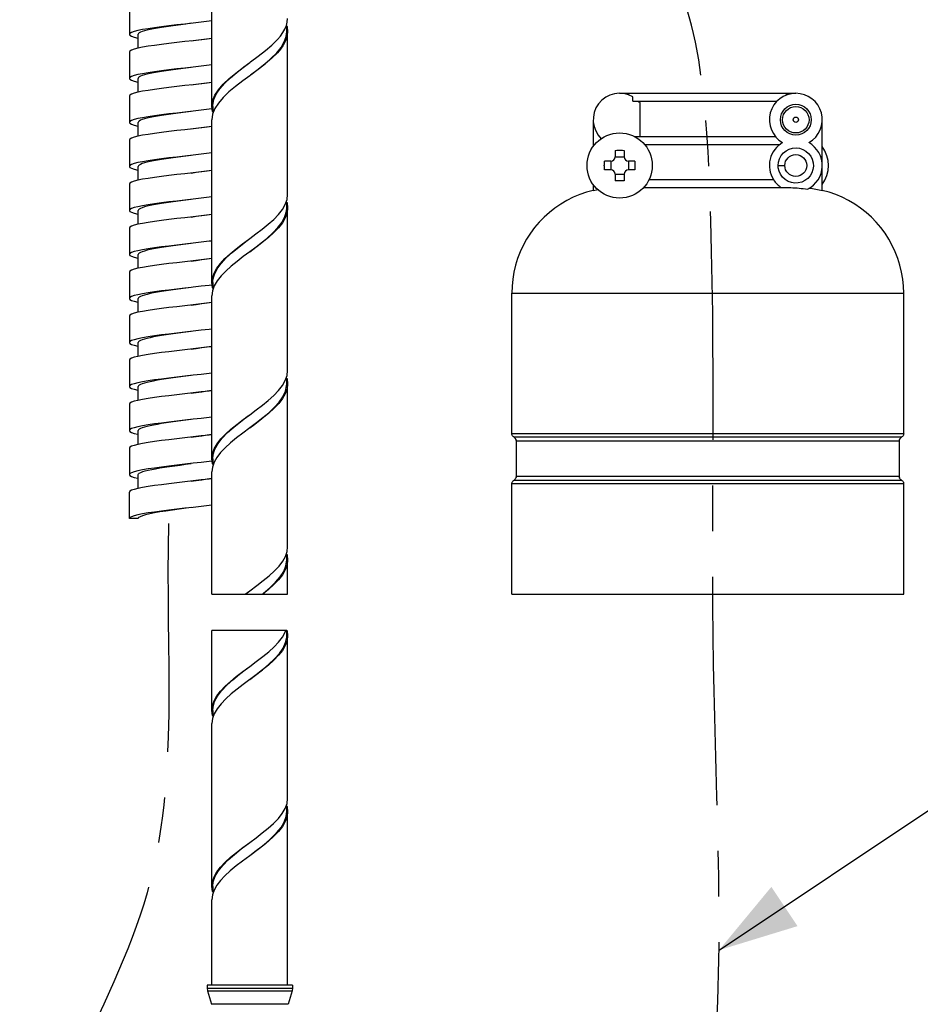
# Model space of a CAD drawing. Units: millimetres. Extents: x 18 to 732, y 17 to 1043.
# Drawn here: x 385 to 487, y 521 to 632 of the extents above; entities that cross this region are included whole.
import ezdxf

# ---------------------------------------------------------------- set-up
doc = ezdxf.new("R2010")
doc.units = ezdxf.units.MM
doc.header["$LTSCALE"] = 69.142857
doc.linetypes.add('CENTER', pattern=[0.6, 0.375, -0.075, 0.075, -0.075])
doc.layers.get('0').update_dxf_attribs({"linetype": 'CONTINUOUS'})
for name, color, linetype in [('ASSI', 7, 'CONTINUOUS'), ('DETAILS', 7, 'CONTINUOUS'), ('GEOM', 7, 'CONTINUOUS')]:
    doc.layers.add(name, color=color, linetype=linetype)
doc.styles.get("Standard").update_dxf_attribs({"font": 'tahoma.ttf'})
doc.dimstyles.get("Standard").update_dxf_attribs({"dimtxt": 8.928571, "dimasz": 8.928571, "dimexe": 0.5, "dimexo": 1.6, "dimtad": 1, "dimdec": 3, "dimdsep": 46, "dimtxsty": 'STANDARD', "dimblk": '_FILLED', "dimblk1": '_FILLED', "dimblk2": '_FILLED', "dimcen": 0.09, "dimadec": 3, "dimazin": 2, "dimtol": 1, "dimtp": 0.001, "dimtm": 0.001, "dimtfac": 1, "dimtdec": 3, "dimtofl": 0, "dimtmove": 0, "dimatfit": 3, "dimldrblk": '_FILLED', "dimfxl": 1, "dimtolj": 1, "dimarcsym": 0})

# ---------------------------------------------------------------- blocks, each defined once
blk = doc.blocks.new('_FILLED')
at = {"color": 0, "linetype": 'BYBLOCK'}
blk.add_solid([(0, 0), (-1, 0.3), (-1, -0.3)], dxfattribs=at)

msp = doc.modelspace()

# ---------------------------------------------------------------- linework, layer by layer
at = {"color": 7, "linetype": 'CONTINUOUS'}
for p, q in [((407.0637, 567.1185), (415.6637, 567.1185)), ((441.1139, 567.1185), (485.6135, 567.1185)), ((415.5855, 563.0034), (407.0637, 563.0034))]:
    msp.add_line(p, q, dxfattribs=at)
at = {"layer": 'ASSI', "color": 7, "linetype": 'CONTINUOUS'}
for p, q in [((407.0637, 622.4996), (407.0637, 640.9996)), ((415.6637, 612.4996), (415.6637, 630.9996)), ((407.0637, 602.4996), (407.0637, 620.9996)), ((415.6637, 592.4996), (415.6637, 610.9996)), ((407.0637, 582.4996), (407.0637, 600.9996)), ((415.6637, 572.4996), (415.6637, 590.9996)), ((407.0637, 567.1185), (407.0637, 580.9996)), ((415.6637, 567.1185), (415.6637, 570.9996)), ((407.0637, 553.9128), (407.0637, 563.0034)), ((415.6637, 543.9128), (415.6637, 562.4128)), ((407.0637, 533.9128), (407.0637, 552.4128)), ((415.6637, 522.7128), (415.6637, 542.4128)), ((407.0637, 522.7128), (407.0637, 532.4128)), ((406.5137, 522.7128), (406.5137, 522.3596)), ((416.2137, 522.7128), (406.5137, 522.7128)), ((416.2137, 522.7128), (416.2137, 522.3596)), ((406.5559, 522.0722), (407.018, 520.5318)), ((416.1715, 522.0722), (415.7094, 520.5318))]:
    msp.add_line(p, q, dxfattribs=at)
msp.add_circle((473.3637, 620.9996), 1.75, dxfattribs=at)
at = {"layer": 'DETAILS', "color": 7, "linetype": 'CENTER'}
msp.add_open_spline([(402.1492, 575.1334), (401.7206, 560.3121), (405.2374, 531.7204), (378.6674, 497.3066), (393.5822, 459.195), (424.4211, 455.8049), (453.9659, 471.1984), (464.5803, 504.5309), (464.8005, 534.5572), (463.4696, 569.3875), (464.6736, 603.6326), (461.4439, 647.8223), (428.7414, 654.5919), (414.8724, 679.8553), (414.3107, 696.8051), (413.956, 705.5964)], degree=3, knots=[0, 0, 0, 0, 0.09829543, 0.20077356, 0.27735958, 0.33063542, 0.39850591, 0.49619681, 0.55535602, 0.61165395, 0.73816599, 0.81122841, 0.88187179, 0.93823901, 1, 1, 1, 1], dxfattribs=at)
at = {"layer": 'GEOM', "color": 7, "linetype": 'CONTINUOUS'}
for p, q in [((397.697, 633.6996), (397.697, 630.6996)), ((415.5285, 631.6992), (415.6297, 632.0992)), ((415.6297, 632.0992), (415.6637, 632.4996)), ((415.3618, 631.2998), (415.5285, 631.6992)), ((415.5034, 630.4596), (415.5637, 630.9996)), ((415.5637, 631.6553), (415.5969, 631.5612)), ((415.5637, 630.9996), (415.5637, 631.6553)), ((415.5969, 631.5612), (415.6637, 630.9996)), ((415.6637, 630.9996), (415.6297, 630.5992)), ((398.697, 629.1297), (398.697, 630.6996)), ((413.8717, 629.4818), (414.4983, 630.0996)), ((414.9239, 629.2196), (415.2879, 629.8396)), ((415.2879, 629.8396), (415.5034, 630.4596)), ((397.697, 628.6996), (397.697, 625.6996)), ((413.1406, 628.8556), (413.8717, 629.4818)), ((414.4254, 628.5996), (414.9239, 629.2196)), ((414.8429, 629.0001), (414.4983, 628.5996)), ((410.6049, 626.9349), (411.3637, 627.4996)), ((398.697, 624.1297), (398.697, 625.6996)), ((397.697, 623.6996), (397.697, 620.6996)), ((407.169, 622.6596), (407.2892, 623.2796)), ((407.8071, 622.8993), (407.4014, 622.2695)), ((408.3493, 623.5268), (407.8071, 622.8993)), ((453.3637, 623.9996), (473.3637, 623.9996)), ((454.4194, 623.8077), (454.4194, 623.9996)), ((454.8784, 623.0996), (454.8784, 623.5891)), ((454.8784, 623.0996), (471.2213, 623.0996)), ((455.6742, 619.0996), (455.6742, 622.9131)), ((472.308, 623.8077), (472.308, 623.9996)), ((407.0957, 622.2285), (406.7709, 622.1889)), ((407.1295, 621.9421), (407.0637, 622.4996)), ((407.1637, 621.8444), (407.1295, 621.9421)), ((407.4014, 622.2695), (407.1494, 621.6361)), ((407.1637, 622.4996), (407.169, 622.6596)), ((407.1637, 622.4996), (407.1637, 621.8444)), ((398.697, 619.1297), (398.697, 620.6996)), ((407.1494, 621.6361), (407.0637, 620.9996)), ((450.3637, 620.9996), (450.3637, 617.9413)), ((476.3637, 612.9711), (476.3637, 620.9996)), ((397.697, 618.6996), (397.697, 615.6996)), ((455.0084, 619.0996), (471.042, 619.0996)), ((452.8637, 617.5222), (452.8637, 616.7996)), ((453.8637, 617.5222), (453.8637, 616.7996)), ((456.1764, 618.1996), (471.5637, 618.1996)), ((452.3637, 616.2996), (451.641, 616.2996)), ((452.3637, 616.2996), (452.3637, 615.2996)), ((452.8637, 616.7996), (453.8637, 616.7996)), ((455.0863, 616.2996), (454.3637, 616.2996)), ((454.3637, 616.2996), (454.3637, 615.2996)), ((398.697, 614.1297), (398.697, 615.6996)), ((452.3637, 615.2996), (451.641, 615.2996)), ((455.0863, 615.2996), (454.3637, 615.2996)), ((471.3637, 615.7996), (472.1137, 615.7996)), ((452.8637, 614.7996), (453.8637, 614.7996)), ((452.8637, 614.7996), (452.8637, 614.0769)), ((453.8637, 614.7996), (453.8637, 614.0769)), ((456.6846, 614.1996), (470.847, 614.1996)), ((470.847, 614.1667), (470.847, 614.1996)), ((397.697, 613.6996), (397.697, 610.6996)), ((450.3637, 613.6578), (450.3637, 612.9711)), ((456.0764, 613.2996), (472.3115, 613.2996)), ((415.3978, 611.3743), (415.597, 611.9381)), ((415.597, 611.9381), (415.6637, 612.4996)), ((398.697, 609.1297), (398.697, 610.6996)), ((415.5637, 611.6527), (415.601, 611.5439)), ((415.5637, 610.9996), (415.5637, 611.6527)), ((415.601, 611.5439), (415.6637, 610.9996)), ((397.697, 608.6996), (397.697, 605.6996)), ((410.5398, 606.8859), (411.3637, 607.4996)), ((412.096, 606.5443), (411.3637, 605.9996)), ((398.697, 604.1297), (398.697, 605.6996)), ((397.697, 603.6996), (397.697, 600.6996)), ((407.1637, 602.4996), (407.1849, 602.8196)), ((407.1849, 602.8196), (407.3455, 603.4396)), ((407.096, 602.2286), (406.7709, 602.1889)), ((407.1309, 601.9359), (407.0637, 602.4996)), ((407.33, 602.1257), (407.1306, 601.5617)), ((407.1637, 601.8435), (407.1309, 601.9359)), ((407.1637, 602.4996), (407.1637, 601.8435)), ((398.697, 599.1297), (398.697, 600.6996)), ((407.1306, 601.5617), (407.0637, 600.9996)), ((441.1139, 585.3656), (441.1139, 601.2996)), ((485.6135, 585.3656), (485.6135, 601.2996)), ((397.697, 598.6996), (397.697, 595.6996)), ((398.697, 594.1297), (398.697, 595.6996)), ((397.697, 593.6996), (397.697, 590.6996)), ((415.3968, 591.3721), (415.5967, 591.9371)), ((415.5637, 591.6555), (415.5966, 591.5624)), ((415.5637, 590.9996), (415.5637, 591.6555)), ((415.5967, 591.9371), (415.6637, 592.4996)), ((398.697, 589.1297), (398.697, 590.6996)), ((415.5966, 591.5624), (415.6637, 590.9996)), ((397.697, 588.6996), (397.697, 585.6996)), ((410.6156, 586.9429), (411.3637, 587.4996)), ((412.1197, 586.5621), (411.3637, 585.9996)), ((411.3637, 585.9996), (411.9424, 586.4396)), ((398.697, 584.1297), (398.697, 585.6996)), ((441.4186, 584.8959), (441.4673, 584.8533)), ((441.4957, 584.8209), (441.5103, 584.8043)), ((441.6139, 584.4996), (441.6139, 580.4996)), ((485.1135, 584.4996), (485.1135, 580.4996)), ((485.1179, 584.5658), (485.1306, 584.6296)), ((397.697, 583.6996), (397.697, 580.6996)), ((407.1637, 582.4996), (407.2113, 582.9796)), ((407.2113, 582.9796), (407.412, 583.5996)), ((407.0952, 582.2285), (406.7709, 582.1889)), ((407.1276, 581.9501), (407.0637, 582.4996)), ((407.1283, 581.5522), (407.0637, 580.9996)), ((407.1637, 581.8459), (407.1276, 581.9501)), ((407.3197, 582.1035), (407.1283, 581.5522)), ((407.1637, 582.4996), (407.1637, 581.8459)), ((398.697, 579.1297), (398.697, 580.6996)), ((485.1306, 580.3696), (485.1179, 580.4334)), ((441.1139, 567.1185), (441.1139, 579.6335)), ((441.5756, 580.3077), (441.5466, 580.2491)), ((485.6135, 567.1185), (485.6135, 579.6335)), ((397.697, 575.6996), (397.697, 578.6996)), ((398.697, 575.6996), (397.697, 575.6996)), ((415.4128, 571.4068), (415.6006, 571.9535)), ((415.5637, 571.6532), (415.5999, 571.5484)), ((415.5637, 570.9996), (415.5637, 571.6532)), ((415.5999, 571.5484), (415.6637, 570.9996)), ((415.6006, 571.9535), (415.6637, 572.4996)), ((415.4682, 570.3196), (415.5637, 570.9996)), ((410.8513, 567.1185), (411.3637, 567.4996)), ((410.8643, 567.1185), (411.3637, 567.4996)), ((415.4014, 562.7953), (415.4745, 563.0034)), ((415.5637, 562.4128), (415.5637, 563.0034)), ((415.5855, 563.0034), (415.6, 562.9614)), ((415.6, 562.9614), (415.6637, 562.4128)), ((410.5712, 558.3228), (411.3637, 558.9128)), ((411.3637, 557.4128), (412.0175, 557.9103)), ((407.1936, 554.2928), (407.3692, 554.9128)), ((407.1306, 553.3506), (407.0637, 553.9128)), ((407.1637, 553.9128), (407.1936, 554.2928)), ((407.1637, 553.9128), (407.1637, 553.257)), ((407.1308, 552.9757), (407.0637, 552.4128)), ((407.1637, 553.257), (407.1306, 553.3506)), ((407.3307, 553.5405), (407.1308, 552.9757)), ((415.5965, 543.3492), (415.6637, 543.9128)), ((415.3957, 542.7831), (415.5965, 543.3492)), ((415.5637, 542.4128), (415.5637, 543.0685)), ((415.5637, 543.0685), (415.5971, 542.9739)), ((415.5971, 542.9739), (415.6637, 542.4128)), ((410.588, 538.3355), (411.3637, 538.9128)), ((407.1298, 533.3539), (407.0637, 533.9128)), ((407.3137, 533.5037), (407.1267, 532.9583)), ((407.1637, 533.9128), (407.1637, 533.2576)), ((407.1267, 532.9583), (407.0637, 532.4128)), ((407.1637, 533.2576), (407.1298, 533.3539)), ((415.6637, 522.7128), (415.6637, 523.9128)), ((406.5137, 522.3596), (406.5559, 522.0722)), ((416.2137, 522.3596), (416.1715, 522.0722))]:
    msp.add_line(p, q, dxfattribs=at)
at = {"layer": 'GEOM', "color": 9, "linetype": 'CONTINUOUS'}
for p, q in [((441.1139, 601.2996), (485.6135, 601.2996)), ((441.1139, 585.3656), (485.6135, 585.3656)), ((485.3635, 584.9326), (441.3639, 584.9326)), ((485.1135, 584.4996), (441.6139, 584.4996)), ((441.6139, 580.4996), (485.1135, 580.4996)), ((485.6135, 579.6335), (441.1139, 579.6335)), ((441.3639, 580.0666), (485.3635, 580.0666)), ((406.5137, 522.3596), (416.2137, 522.3596)), ((406.5559, 522.0722), (416.1715, 522.0722)), ((415.7094, 520.5318), (407.018, 520.5318))]:
    msp.add_line(p, q, dxfattribs=at)
at = {"layer": 'GEOM', "color": 7, "linetype": 'CONTINUOUS'}
for points in [[(403.9963, 631.8698), (403.0743, 631.7634), (402.1812, 631.657), (401.3329, 631.5506), (400.5448, 631.4442), (399.8307, 631.3379), (399.2034, 631.2315), (398.6742, 631.1251), (398.2525, 631.0187), (397.9457, 630.9123), (397.7595, 630.806), (397.697, 630.6996)], [(404.697, 631.9496), (404.1089, 631.8714), (403.5265, 631.7933), (402.9553, 631.7152), (402.4009, 631.6371), (401.8686, 631.5589), (401.3636, 631.4808), (400.8907, 631.4027), (400.4544, 631.3246), (400.059, 631.2464), (399.7082, 631.1683), (399.4055, 631.0902), (399.1537, 631.0121), (398.9554, 630.9339), (398.8123, 630.8558), (398.7259, 630.7777), (398.697, 630.6996)], [(407.0637, 632.2246), (406.7709, 632.1889), (405.8613, 632.0825), (404.9309, 631.9762), (403.9963, 631.8698)], [(414.4983, 630.0996), (414.8429, 630.5001), (415.1323, 630.9003), (415.3618, 631.2998)], [(397.697, 630.6996), (397.7595, 630.5932), (397.9457, 630.4868), (398.2525, 630.3804), (398.6742, 630.274), (398.697, 630.2695)], [(403.9963, 629.8698), (403.0743, 629.7634), (402.1812, 629.657), (401.3329, 629.5506), (400.5448, 629.4442), (399.8307, 629.3379), (399.2034, 629.2315), (398.6742, 629.1251), (398.2525, 629.0187), (397.9457, 628.9123), (397.7595, 628.806), (397.697, 628.6996)], [(407.0637, 630.2246), (406.7709, 630.1889), (405.8613, 630.0825), (404.9309, 629.9762), (403.9963, 629.8698)], [(404.697, 629.9496), (405.2952, 630.029), (405.92, 630.1129), (406.5361, 630.1975), (407.0637, 630.2724)], [(415.3618, 629.7998), (415.1323, 629.4003), (414.8429, 629.0001)], [(415.6297, 630.5992), (415.5285, 630.1992), (415.3618, 629.7998)], [(411.3637, 627.4996), (411.4691, 627.5776), (412.3273, 628.219), (413.1406, 628.8556)], [(414.4983, 628.5996), (413.8687, 627.979), (413.1336, 627.3499), (412.3161, 626.7105)], [(412.3313, 626.7396), (413.1041, 627.3596), (413.811, 627.9796), (414.4254, 628.5996)], [(409.9162, 626.3796), (410.7067, 626.9996), (411.3637, 627.4996)], [(403.9963, 626.8698), (403.0743, 626.7634), (402.1812, 626.657), (401.3329, 626.5506), (400.5448, 626.4442), (399.8307, 626.3379), (399.2034, 626.2315), (398.6742, 626.1251), (398.2525, 626.0187), (397.9457, 625.9123), (397.7595, 625.806), (397.697, 625.6996)], [(404.697, 626.9496), (404.1089, 626.8714), (403.5265, 626.7933), (402.9553, 626.7152), (402.4009, 626.6371), (401.8686, 626.5589), (401.3636, 626.4808), (400.8907, 626.4027), (400.4544, 626.3246), (400.059, 626.2464), (399.7082, 626.1683), (399.4055, 626.0902), (399.1537, 626.0121), (398.9554, 625.9339), (398.8123, 625.8558), (398.7259, 625.7777), (398.697, 625.6996)], [(407.0637, 627.2246), (406.7709, 627.1889), (405.8613, 627.0825), (404.9309, 626.9762), (403.9963, 626.8698)], [(407.0637, 622.4996), (407.1499, 623.1381), (407.4042, 623.7748), (407.8152, 624.41), (408.3644, 625.0425), (409.0238, 625.668), (409.7754, 626.2953), (410.6049, 626.9349)], [(407.2892, 623.2796), (407.5634, 623.8996), (407.9814, 624.5196), (408.5273, 625.1396), (409.1805, 625.7596), (409.9162, 626.3796)], [(411.3637, 625.9996), (411.522, 626.1196), (412.3313, 626.7396)], [(412.3161, 626.7105), (411.4536, 626.0661), (411.3637, 625.9996)], [(397.697, 625.6996), (397.7595, 625.5932), (397.9457, 625.4868), (398.2525, 625.3804), (398.6742, 625.274), (398.697, 625.2695)], [(407.0637, 625.2246), (406.7709, 625.1889), (405.8613, 625.0825), (404.9309, 624.9762), (403.9963, 624.8698)], [(404.697, 624.9496), (405.295, 625.029), (405.9196, 625.1129), (406.5355, 625.1974), (407.0637, 625.2724)], [(411.3637, 625.9996), (410.5849, 625.4199), (409.7534, 624.7777), (409.0038, 624.1504), (408.3493, 623.5268)], [(403.9963, 624.8698), (403.0743, 624.7634), (402.1812, 624.657), (401.3329, 624.5506), (400.5448, 624.4442), (399.8307, 624.3379), (399.2034, 624.2315), (398.6742, 624.1251), (398.2525, 624.0187), (397.9457, 623.9123), (397.7595, 623.806), (397.697, 623.6996)], [(403.9963, 621.8698), (403.0743, 621.7634), (402.1812, 621.657), (401.3329, 621.5506), (400.5448, 621.4442), (399.8307, 621.3379), (399.2034, 621.2315), (398.6742, 621.1251), (398.2525, 621.0187), (397.9457, 620.9123), (397.7595, 620.806), (397.697, 620.6996)], [(404.697, 621.9496), (404.1089, 621.8714), (403.5265, 621.7933), (402.9553, 621.7152), (402.4009, 621.6371), (401.8686, 621.5589), (401.3636, 621.4808), (400.8907, 621.4027), (400.4544, 621.3246), (400.059, 621.2464), (399.7082, 621.1683), (399.4055, 621.0902), (399.1537, 621.0121), (398.9554, 620.9339), (398.8123, 620.8558), (398.7259, 620.7777), (398.697, 620.6996)], [(406.7709, 622.1889), (405.8613, 622.0825), (404.9309, 621.9762), (403.9963, 621.8698)], [(397.697, 620.6996), (397.7595, 620.5932), (397.9457, 620.4868), (398.2525, 620.3804), (398.6742, 620.274), (398.697, 620.2695)], [(403.9963, 619.8698), (403.0743, 619.7634), (402.1812, 619.657), (401.3329, 619.5506), (400.5448, 619.4442), (399.8307, 619.3379), (399.2034, 619.2315), (398.6742, 619.1251), (398.2525, 619.0187), (397.9457, 618.9123), (397.7595, 618.806), (397.697, 618.6996)], [(407.0637, 620.2246), (406.7709, 620.1889), (405.8613, 620.0825), (404.9309, 619.9762), (403.9963, 619.8698)], [(404.697, 619.9496), (405.2949, 620.029), (405.9193, 620.1128), (406.5349, 620.1973), (407.0637, 620.2724)], [(452.8637, 617.5222), (453.0302, 617.5317), (453.1968, 617.5373), (453.3637, 617.5392), (453.5306, 617.5373), (453.6972, 617.5317), (453.8637, 617.5222)], [(471.3637, 615.7996), (471.403, 616.1943), (471.5195, 616.5736), (471.7086, 616.9223), (471.9628, 617.2269), (472.2721, 617.4754), (472.6243, 617.6579), (473.0057, 617.7673), (473.4011, 617.7992), (473.795, 617.7525), (474.172, 617.6289), (474.5172, 617.4334), (474.817, 617.1736), (475.0596, 616.8597), (475.2355, 616.5041), (475.3377, 616.1207), (475.3623, 615.7248)], [(403.9963, 616.8698), (403.0743, 616.7634), (402.1812, 616.657), (401.3329, 616.5506), (400.5448, 616.4442), (399.8307, 616.3379), (399.2034, 616.2315), (398.6742, 616.1251), (398.2525, 616.0187), (397.9457, 615.9123), (397.7595, 615.806), (397.697, 615.6996)], [(404.697, 616.9496), (404.1089, 616.8714), (403.5265, 616.7933), (402.9553, 616.7152), (402.4009, 616.6371), (401.8686, 616.5589), (401.3636, 616.4808), (400.8907, 616.4027), (400.4544, 616.3246), (400.059, 616.2464), (399.7082, 616.1683), (399.4055, 616.0902), (399.1537, 616.0121), (398.9554, 615.9339), (398.8123, 615.8558), (398.7259, 615.7777), (398.697, 615.6996)], [(407.0637, 617.2246), (406.7709, 617.1889), (405.8613, 617.0825), (404.9309, 616.9762), (403.9963, 616.8698)], [(451.624, 615.7996), (451.6251, 615.9247), (451.6283, 616.0498), (451.6336, 616.1747), (451.641, 616.2996)], [(455.0863, 616.2996), (455.0938, 616.1747), (455.0991, 616.0498), (455.1023, 615.9247), (455.1034, 615.7996)], [(397.697, 615.6996), (397.7595, 615.5932), (397.9457, 615.4868), (398.2525, 615.3804), (398.6742, 615.274), (398.697, 615.2695)], [(407.0637, 615.2246), (406.7709, 615.1889), (405.8613, 615.0825), (404.9309, 614.9762), (403.9963, 614.8698)], [(404.697, 614.9496), (405.2953, 615.0291), (405.9204, 615.113), (406.5368, 615.1976), (407.0637, 615.2724)], [(451.641, 615.2996), (451.6336, 615.4244), (451.6283, 615.5493), (451.6251, 615.6744), (451.624, 615.7996)], [(455.1034, 615.7996), (455.1023, 615.6744), (455.0991, 615.5493), (455.0938, 615.4244), (455.0863, 615.2996)], [(475.3623, 615.7248), (475.3082, 615.3318), (475.1776, 614.9572), (474.9757, 614.6157), (474.7103, 614.3208), (474.3919, 614.0841), (474.0331, 613.9149), (473.6479, 613.8199), (473.2515, 613.8027), (472.8596, 613.8641), (472.4875, 614.0017), (472.1499, 614.21), (471.86, 614.4809), (471.6293, 614.8036), (471.4668, 615.1656), (471.379, 615.5524), (471.3729, 615.7998)], [(403.9963, 614.8698), (403.0743, 614.7634), (402.1812, 614.657), (401.3329, 614.5506), (400.5448, 614.4442), (399.8307, 614.3379), (399.2034, 614.2315), (398.6742, 614.1251), (398.2525, 614.0187), (397.9457, 613.9123), (397.7595, 613.806), (397.697, 613.6996)], [(453.8637, 614.0769), (453.6972, 614.0675), (453.5306, 614.0618), (453.3637, 614.0599), (453.1968, 614.0618), (453.0302, 614.0675), (452.8637, 614.0769)], [(450.3637, 612.9801), (449.586, 612.7691), (448.8277, 612.5079), (448.0874, 612.196), (447.3697, 611.8354), (446.6775, 611.4272), (446.014, 610.9738), (445.3824, 610.4767), (444.7854, 609.9387), (444.2262, 609.3622), (443.7067, 608.7497), (443.2289, 608.1027), (442.7953, 607.4255), (442.4088, 606.7217), (442.0701, 605.9935), (441.7806, 605.2432), (441.5417, 604.4751), (441.3552, 603.6935), (441.2213, 602.9015), (441.141, 602.1041), (441.1139, 601.2996)], [(450.3637, 612.9711), (450.7254, 613.0514), (450.8714, 613.0792)], [(472.3115, 613.2996), (472.5504, 613.2978), (472.7893, 613.2922), (473.0281, 613.283), (473.2668, 613.2699), (473.5051, 613.2529), (473.7432, 613.2321), (473.9808, 613.2073), (474.2179, 613.1785), (474.4544, 613.1457), (474.6903, 613.1088)], [(474.9041, 613.2252), (475.2721, 613.1785), (475.6381, 613.1205), (476.0019, 613.0514), (476.3637, 612.9711)], [(485.6135, 601.2996), (485.5864, 602.1041), (485.5061, 602.9015), (485.3722, 603.6935), (485.1857, 604.4751), (484.9468, 605.2432), (484.6573, 605.9936), (484.3186, 606.7217), (483.932, 607.4255), (483.4984, 608.1028), (483.0207, 608.7497), (482.5012, 609.3623), (481.942, 609.9387), (481.345, 610.4767), (480.7133, 610.9738), (480.0498, 611.4273), (479.3577, 611.8354), (478.6399, 612.196), (477.8996, 612.5079), (477.1414, 612.7691), (476.3637, 612.9801)], [(403.9963, 611.8698), (403.0743, 611.7634), (402.1812, 611.657), (401.3329, 611.5506), (400.5448, 611.4442), (399.8307, 611.3379), (399.2034, 611.2315), (398.6742, 611.1251), (398.2525, 611.0187), (397.9457, 610.9123), (397.7595, 610.806), (397.697, 610.6996)], [(404.697, 611.9496), (404.1089, 611.8714), (403.5265, 611.7933), (402.9553, 611.7152), (402.4009, 611.6371), (401.8686, 611.5589), (401.3636, 611.4808), (400.8907, 611.4027), (400.4544, 611.3246), (400.059, 611.2464), (399.7082, 611.1683), (399.4055, 611.0902), (399.1537, 611.0121), (398.9554, 610.9339), (398.8123, 610.8558), (398.7259, 610.7777), (398.697, 610.6996)], [(407.0637, 612.2246), (406.7709, 612.1889), (405.8613, 612.0825), (404.9309, 611.9762), (403.9963, 611.8698)], [(397.697, 610.6996), (397.7595, 610.5932), (397.9457, 610.4868), (398.2525, 610.3804), (398.6742, 610.274), (398.697, 610.2695)], [(415.6637, 610.9996), (415.5971, 610.4385), (415.3981, 609.8749), (415.0696, 609.3064), (414.6253, 608.7403), (414.0889, 608.1845), (413.4761, 607.6342), (412.8057, 607.0882), (412.096, 606.5443)], [(414.6246, 610.2395), (415.0692, 610.8058), (415.3978, 611.3743)], [(415.3581, 609.9996), (415.5338, 610.6196), (415.5637, 610.9996)], [(403.9963, 609.8698), (403.0743, 609.7634), (402.1812, 609.657), (401.3329, 609.5506), (400.5448, 609.4442), (399.8307, 609.3379), (399.2034, 609.2315), (398.6742, 609.1251), (398.2525, 609.0187), (397.9457, 608.9123), (397.7595, 608.806), (397.697, 608.6996)], [(407.0637, 610.2246), (406.7709, 610.1889), (405.8613, 610.0825), (404.9309, 609.9762), (403.9963, 609.8698)], [(404.697, 609.9496), (405.2952, 610.029), (405.92, 610.1129), (406.5361, 610.1975), (407.0637, 610.2724)], [(411.3637, 607.4996), (412.067, 608.0225), (412.7937, 608.5787), (413.4726, 609.1312), (414.0881, 609.6837), (414.6246, 610.2395)], [(412.5354, 606.8996), (413.2939, 607.5196), (413.9794, 608.1396), (414.5659, 608.7596), (415.0314, 609.3796), (415.3581, 609.9996)], [(407.3455, 603.4396), (407.6581, 604.0596), (408.1108, 604.6796), (408.6865, 605.2996), (409.3635, 605.9196), (410.1161, 606.5396), (410.9159, 607.1596), (411.3637, 607.4996)], [(403.9963, 606.8698), (403.0743, 606.7634), (402.1812, 606.657), (401.3329, 606.5506), (400.5448, 606.4442), (399.8307, 606.3379), (399.2034, 606.2315), (398.6742, 606.1251), (398.2525, 606.0187), (397.9457, 605.9123), (397.7595, 605.806), (397.697, 605.6996)], [(404.697, 606.9496), (404.1089, 606.8714), (403.5265, 606.7933), (402.9553, 606.7152), (402.4009, 606.6371), (401.8686, 606.5589), (401.3636, 606.4808), (400.8907, 606.4027), (400.4544, 606.3246), (400.059, 606.2464), (399.7082, 606.1683), (399.4055, 606.0902), (399.1537, 606.0121), (398.9554, 605.9339), (398.8123, 605.8558), (398.7259, 605.7777), (398.697, 605.6996)], [(407.0637, 607.2246), (406.7709, 607.1889), (405.8613, 607.0825), (404.9309, 606.9762), (403.9963, 606.8698)], [(407.0637, 602.4996), (407.1267, 603.0453), (407.3138, 603.5905), (407.6187, 604.1348), (408.0333, 604.6796), (408.5464, 605.2255), (409.1454, 605.7742), (409.8158, 606.3274), (410.5398, 606.8859)], [(411.3637, 605.9996), (411.7327, 606.2796), (412.5354, 606.8996)], [(397.697, 605.6996), (397.7595, 605.5932), (397.9457, 605.4868), (398.2525, 605.3804), (398.6742, 605.274), (398.697, 605.2695)], [(407.0637, 605.2246), (406.7709, 605.1889), (405.8613, 605.0825), (404.9309, 604.9762), (403.9963, 604.8698)], [(404.697, 604.9496), (405.295, 605.029), (405.9196, 605.1129), (406.5355, 605.1974), (407.0637, 605.2724)], [(411.3637, 605.9996), (410.633, 605.456), (409.9221, 604.9114), (409.2508, 604.3645), (408.6382, 603.8144), (408.1022, 603.259)], [(403.9963, 604.8698), (403.0743, 604.7634), (402.1812, 604.657), (401.3329, 604.5506), (400.5448, 604.4442), (399.8307, 604.3379), (399.2034, 604.2315), (398.6742, 604.1251), (398.2525, 604.0187), (397.9457, 603.9123), (397.7595, 603.806), (397.697, 603.6996)], [(408.1022, 603.259), (407.6584, 602.6936), (407.33, 602.1257)], [(404.697, 601.9496), (403.9963, 601.8698), (403.0743, 601.7634), (402.1812, 601.657), (401.3329, 601.5506), (400.5448, 601.4442), (399.8307, 601.3379), (399.2034, 601.2315), (398.6742, 601.1251), (398.2525, 601.0187), (397.9457, 600.9123), (397.7595, 600.806), (397.697, 600.6996)], [(404.697, 601.9496), (404.1089, 601.8714), (403.5265, 601.7933), (402.9553, 601.7152), (402.4009, 601.6371), (401.8686, 601.5589), (401.3636, 601.4808), (400.8907, 601.4027), (400.4544, 601.3246), (400.059, 601.2464), (399.7082, 601.1683), (399.4055, 601.0902), (399.1537, 601.0121), (398.9554, 600.9339), (398.8123, 600.8558), (398.7259, 600.7777), (398.697, 600.6996)], [(406.7709, 602.1889), (405.8613, 602.0825), (404.9309, 601.9762), (404.697, 601.9496)], [(397.697, 600.6996), (397.7595, 600.5932), (397.9457, 600.4868), (398.2525, 600.3804), (398.6742, 600.274), (398.697, 600.2695)], [(403.9963, 599.8698), (403.0743, 599.7634), (402.1812, 599.657), (401.3329, 599.5506), (400.5448, 599.4442), (399.8307, 599.3379), (399.2034, 599.2315), (398.6742, 599.1251), (398.2525, 599.0187), (397.9457, 598.9123), (397.7595, 598.806), (397.697, 598.6996)], [(407.0637, 600.2246), (406.7709, 600.1889), (405.8613, 600.0825), (404.9309, 599.9762), (403.9963, 599.8698)], [(404.697, 599.9496), (405.2949, 600.029), (405.9193, 600.1128), (406.5349, 600.1973), (407.0637, 600.2724)], [(407.0637, 597.2246), (406.7709, 597.1889), (405.8613, 597.0825), (404.9309, 596.9762), (403.9963, 596.8698)], [(403.9963, 596.8698), (403.0743, 596.7634), (402.1812, 596.657), (401.3329, 596.5506), (400.5448, 596.4442), (399.8307, 596.3379), (399.2034, 596.2315), (398.6742, 596.1251), (398.2525, 596.0187), (397.9457, 595.9123), (397.7595, 595.806), (397.697, 595.6996)], [(404.697, 596.9496), (404.1089, 596.8714), (403.5265, 596.7933), (402.9553, 596.7152), (402.4009, 596.6371), (401.8686, 596.5589), (401.3636, 596.4808), (400.8907, 596.4027), (400.4544, 596.3246), (400.059, 596.2464), (399.7082, 596.1683), (399.4055, 596.0902), (399.1537, 596.0121), (398.9554, 595.9339), (398.8123, 595.8558), (398.7259, 595.7777), (398.697, 595.6996)], [(397.697, 595.6996), (397.7595, 595.5932), (397.9457, 595.4868), (398.2525, 595.3804), (398.6742, 595.274), (398.697, 595.2695)], [(407.0637, 595.2246), (406.7709, 595.1889), (405.8613, 595.0825), (404.9309, 594.9762), (403.9963, 594.8698)], [(404.697, 594.9496), (405.2953, 595.0291), (405.9204, 595.113), (406.5368, 595.1976), (407.0637, 595.2724)], [(403.9963, 594.8698), (403.0743, 594.7634), (402.1812, 594.657), (401.3329, 594.5506), (400.5448, 594.4442), (399.8307, 594.3379), (399.2034, 594.2315), (398.6742, 594.1251), (398.2525, 594.0187), (397.9457, 593.9123), (397.7595, 593.806), (397.697, 593.6996)], [(403.9963, 591.8698), (403.0743, 591.7634), (402.1812, 591.657), (401.3329, 591.5506), (400.5448, 591.4442), (399.8307, 591.3379), (399.2034, 591.2315), (398.6742, 591.1251), (398.2525, 591.0187), (397.9457, 590.9123), (397.7595, 590.806), (397.697, 590.6996)], [(404.697, 591.9496), (404.1089, 591.8714), (403.5265, 591.7933), (402.9553, 591.7152), (402.4009, 591.6371), (401.8686, 591.5589), (401.3636, 591.4808), (400.8907, 591.4027), (400.4544, 591.3246), (400.059, 591.2464), (399.7082, 591.1683), (399.4055, 591.0902), (399.1537, 591.0121), (398.9554, 590.9339), (398.8123, 590.8558), (398.7259, 590.7777), (398.697, 590.6996)], [(407.0637, 592.2246), (406.7709, 592.1889), (405.8613, 592.0825), (404.9309, 591.9762), (403.9963, 591.8698)], [(397.697, 590.6996), (397.7595, 590.5932), (397.9457, 590.4868), (398.2525, 590.3804), (398.6742, 590.274), (398.697, 590.2695)], [(415.6637, 590.9996), (415.598, 590.4423), (415.403, 589.8855), (415.0844, 589.3281), (414.6543, 588.7735), (414.1342, 588.2281), (413.5317, 587.6817), (412.8529, 587.1253), (412.1197, 586.5621)], [(414.6204, 590.2348), (415.0667, 590.8022), (415.3968, 591.3721)], [(415.4183, 590.1596), (415.5537, 590.7796), (415.5637, 590.9996)], [(403.9963, 589.8698), (403.0743, 589.7634), (402.1812, 589.657), (401.3329, 589.5506), (400.5448, 589.4442), (399.8307, 589.3379), (399.2034, 589.2315), (398.6742, 589.1251), (398.2525, 589.0187), (397.9457, 588.9123), (397.7595, 588.806), (397.697, 588.6996)], [(407.0637, 590.2246), (406.7709, 590.1889), (405.8613, 590.0825), (404.9309, 589.9762), (403.9963, 589.8698)], [(404.697, 589.9496), (405.2952, 590.029), (405.92, 590.1129), (406.5361, 590.1975), (407.0637, 590.2724)], [(411.3637, 587.4996), (412.0832, 588.0347), (412.7947, 588.5795), (413.4669, 589.1264), (414.0818, 589.6777), (414.6204, 590.2348)], [(411.9424, 586.4396), (412.7366, 587.0596), (413.4789, 587.6796), (414.1412, 588.2996), (414.6984, 588.9196), (415.1296, 589.5396), (415.4183, 590.1596)], [(407.0637, 587.2246), (406.7709, 587.1889), (405.8613, 587.0825), (404.9309, 586.9762), (403.9963, 586.8698)], [(410.3192, 586.6996), (411.1263, 587.3196), (411.3637, 587.4996)], [(403.9963, 586.8698), (403.0743, 586.7634), (402.1812, 586.657), (401.3329, 586.5506), (400.5448, 586.4442), (399.8307, 586.3379), (399.2034, 586.2315), (398.6742, 586.1251), (398.2525, 586.0187), (397.9457, 585.9123), (397.7595, 585.806), (397.697, 585.6996)], [(404.697, 586.9496), (404.1089, 586.8714), (403.5265, 586.7933), (402.9553, 586.7152), (402.4009, 586.6371), (401.8686, 586.5589), (401.3636, 586.4808), (400.8907, 586.4027), (400.4544, 586.3246), (400.059, 586.2464), (399.7082, 586.1683), (399.4055, 586.0902), (399.1537, 586.0121), (398.9554, 585.9339), (398.8123, 585.8558), (398.7259, 585.7777), (398.697, 585.6996)], [(407.0637, 582.4996), (407.1291, 583.0553), (407.3246, 583.6142), (407.6479, 584.1782), (408.0866, 584.7412), (408.6195, 585.2965), (409.2311, 585.8478), (409.9029, 586.3963), (410.6156, 586.9429)], [(407.412, 583.5996), (407.7621, 584.2196), (408.2484, 584.8396), (408.8525, 585.4596), (409.5516, 586.0796), (410.3192, 586.6996)], [(411.3637, 585.9996), (410.5802, 585.4164), (409.8484, 584.8532), (409.1713, 584.2966), (408.5697, 583.7482), (408.053, 583.2025)], [(397.697, 585.6996), (397.7595, 585.5932), (397.9457, 585.4868), (398.2525, 585.3804), (398.6742, 585.274), (398.697, 585.2695)], [(407.0637, 585.2246), (406.7709, 585.1889), (405.8613, 585.0825), (404.9309, 584.9762), (403.9963, 584.8698)], [(404.697, 584.9496), (405.295, 585.029), (405.9196, 585.1129), (406.5355, 585.1974), (407.0637, 585.2724)], [(441.4186, 584.896), (441.3089, 584.9695), (441.2601, 585.0123), (441.2171, 585.0614), (441.1809, 585.1156), (441.1521, 585.1741), (441.131, 585.2359), (441.1184, 585.2995), (441.1139, 585.3656)], [(441.6094, 584.5657), (441.5967, 584.6295), (441.5756, 584.6915), (441.5466, 584.7501), (441.5102, 584.8043), (441.4672, 584.8534), (441.4186, 584.896)], [(485.2601, 584.8533), (485.3088, 584.8959), (485.4184, 584.9695)], [(485.6135, 585.3656), (485.609, 585.2995), (485.5963, 585.2359), (485.5753, 585.1741), (485.5465, 585.1156), (485.5102, 585.0614), (485.4673, 585.0123), (485.4184, 584.9695)], [(403.9963, 584.8698), (403.0743, 584.7634), (402.1812, 584.657), (401.3329, 584.5506), (400.5448, 584.4442), (399.8307, 584.3379), (399.2034, 584.2315), (398.6742, 584.1251), (398.2525, 584.0187), (397.9457, 583.9123), (397.7595, 583.806), (397.697, 583.6996)], [(441.5466, 584.7501), (441.5466, 584.7501), (441.5756, 584.6915), (441.5967, 584.6296)], [(441.5967, 584.6296), (441.6094, 584.5658), (441.6139, 584.4996)], [(485.1306, 584.6295), (485.1179, 584.5657), (485.1135, 584.4996)], [(485.1307, 584.6296), (485.1518, 584.6915), (485.1807, 584.7501)], [(485.2601, 584.8534), (485.2171, 584.8043), (485.1808, 584.7501), (485.1518, 584.6915)], [(408.053, 583.2025), (407.6313, 582.6536), (407.3197, 582.1035)], [(403.9963, 581.8698), (403.0743, 581.7634), (402.1812, 581.657), (401.3329, 581.5506), (400.5448, 581.4442), (399.8307, 581.3379), (399.2034, 581.2315), (398.6742, 581.1251), (398.2525, 581.0187), (397.9457, 580.9123), (397.7595, 580.806), (397.697, 580.6996)], [(398.697, 580.6996), (398.7298, 580.7828), (398.828, 580.8662), (398.9905, 580.9495), (399.2155, 581.0328), (399.5006, 581.1162), (399.8426, 581.1995), (400.2378, 581.2828), (400.6819, 581.3662), (401.17, 581.4495), (401.6967, 581.5328), (402.2563, 581.6162), (402.8426, 581.6995), (403.4493, 581.7829), (404.0696, 581.8662), (404.697, 581.9496)], [(406.7709, 582.1889), (405.8613, 582.0825), (404.9309, 581.9762), (403.9963, 581.8698)], [(397.697, 580.6996), (397.7595, 580.5932), (397.9457, 580.4868), (398.2525, 580.3804), (398.6742, 580.274), (398.697, 580.2695)], [(441.3089, 580.0297), (441.4186, 580.1032), (441.4673, 580.1458), (441.5103, 580.1949), (441.5466, 580.2491), (441.5756, 580.3076), (441.5967, 580.3696), (441.6094, 580.4334)], [(441.6139, 580.4996), (441.6094, 580.4334), (441.5967, 580.3696)], [(485.1135, 580.4996), (485.1179, 580.4334), (485.1307, 580.3696), (485.1518, 580.3076), (485.1807, 580.2491), (485.2171, 580.1949)], [(403.9963, 579.8698), (403.0743, 579.7634), (402.1812, 579.657), (401.3329, 579.5506), (400.5448, 579.4442), (399.8307, 579.3379), (399.2034, 579.2315), (398.6742, 579.1251), (398.2525, 579.0187), (397.9457, 578.9123), (397.7595, 578.806), (397.697, 578.6996)], [(407.0637, 580.2246), (406.7709, 580.1889), (405.8613, 580.0825), (404.9309, 579.9762), (403.9963, 579.8698)], [(404.697, 579.9496), (405.2949, 580.029), (405.9193, 580.1128), (406.5349, 580.1973), (407.0637, 580.2724)], [(441.1139, 579.6335), (441.1184, 579.6996), (441.131, 579.7633), (441.1521, 579.8251), (441.1809, 579.8835), (441.2171, 579.9377), (441.2601, 579.9869), (441.3089, 580.0297)], [(485.1807, 580.2491), (485.1518, 580.3077), (485.1306, 580.3696)], [(485.2171, 580.1948), (485.2601, 580.1458), (485.3088, 580.1032)], [(485.3088, 580.1032), (485.2601, 580.1458), (485.2601, 580.1458)], [(485.3088, 580.1032), (485.4184, 580.0297), (485.4672, 579.9869), (485.5102, 579.9377), (485.5465, 579.8835), (485.5753, 579.8251), (485.5963, 579.7633), (485.609, 579.6996), (485.6135, 579.6335)], [(407.0637, 577.2246), (406.7709, 577.1889), (405.8613, 577.0825), (404.9309, 576.9762), (403.9963, 576.8698)], [(403.9963, 576.8698), (403.0743, 576.7634), (402.1812, 576.657), (401.3329, 576.5506), (400.5448, 576.4442), (399.8307, 576.3379), (399.2034, 576.2315), (398.6742, 576.1251), (398.2525, 576.0187), (397.9457, 575.9123), (397.7595, 575.806), (397.697, 575.6996)], [(404.697, 576.9496), (404.1592, 576.8781), (403.3619, 576.771), (402.5888, 576.6639), (401.8538, 576.5567), (401.1703, 576.4496), (400.5506, 576.3424), (400.006, 576.2353), (399.5463, 576.1281), (399.1799, 576.021), (398.9132, 575.9139), (398.7513, 575.8067), (398.697, 575.6996)], [(415.6637, 570.9996), (415.5986, 570.4449), (415.4035, 569.8866), (415.0805, 569.3224), (414.6417, 568.759), (414.109, 568.2038), (413.4972, 567.6522), (412.8436, 567.1185)], [(414.6874, 570.3118), (415.1056, 570.8598), (415.4128, 571.4068)], [(411.3637, 567.4996), (412.1717, 568.1013), (412.8942, 568.658), (413.566, 569.2112), (414.1695, 569.7624), (414.6874, 570.3118)], [(412.8066, 567.1185), (412.9343, 567.2196), (413.6585, 567.8396), (414.296, 568.4596), (414.8225, 569.0796), (415.2183, 569.6996), (415.4682, 570.3196)], [(414.6455, 561.6767), (415.0797, 562.2345), (415.4014, 562.7953)], [(411.3637, 558.9128), (412.1069, 559.4658), (412.8387, 560.0274), (413.5176, 560.5828), (414.1221, 561.1296), (414.6455, 561.6767)], [(412.0175, 557.9103), (412.805, 558.5278), (413.5385, 559.1453), (414.1903, 559.7628), (414.7362, 560.3803), (415.1555, 560.9978), (415.4326, 561.6153)], [(415.6637, 562.4128), (415.5985, 561.8577), (415.4031, 561.299), (415.0797, 560.7344), (414.6404, 560.1708), (414.1074, 559.6155), (413.4955, 559.0639), (412.8219, 558.5141), (412.1065, 557.9655)], [(415.4326, 561.6153), (415.557, 562.2328), (415.5637, 562.4128)], [(407.0637, 553.9128), (407.1283, 554.4655), (407.3197, 555.0169), (407.6315, 555.5672), (408.053, 556.1158), (408.5678, 556.6597), (409.1667, 557.2058), (409.8415, 557.761), (410.5712, 558.3228)], [(410.1919, 558.0128), (410.9947, 558.6328), (411.3637, 558.9128)], [(407.3692, 554.9128), (407.696, 555.5328), (408.1614, 556.1528), (408.748, 556.7728), (409.4335, 557.3928), (410.1919, 558.0128)], [(412.1065, 557.9655), (410.6309, 556.8677), (409.9225, 556.3249), (409.2547, 555.7811), (408.6421, 555.2314), (408.1051, 554.6755)], [(408.1051, 554.6755), (407.6601, 554.1094), (407.3307, 553.5405)], [(415.6637, 542.4128), (415.5972, 541.8525), (415.3992, 541.2906), (415.0734, 540.7253), (414.6332, 540.1625), (414.1026, 539.6109), (413.4917, 539.0608), (412.8109, 538.5055)], [(414.6163, 541.6434), (415.0643, 542.212), (415.3957, 542.7831)], [(415.2808, 541.2378), (415.4994, 541.8553), (415.5637, 542.4128)], [(411.3637, 538.9128), (412.0801, 539.4457), (412.7909, 539.9898), (413.4601, 540.5339), (414.0759, 541.0854), (414.6163, 541.6434)], [(412.3281, 538.1503), (413.0981, 538.7678), (413.8029, 539.3853), (414.4163, 540.0028), (414.9152, 540.6203), (415.2808, 541.2378)], [(407.0637, 533.9128), (407.1274, 534.4614), (407.3179, 535.0129), (407.6323, 535.5685), (408.0607, 536.1247), (408.5868, 536.6781), (409.1955, 537.2306), (409.869, 537.7828), (410.588, 538.3355)], [(407.4395, 535.0728), (407.8034, 535.6928), (408.302, 536.3128), (408.9164, 536.9328), (409.6233, 537.5528), (410.3961, 538.1728)], [(410.3961, 538.1728), (411.2054, 538.7928), (411.3637, 538.9128)], [(412.8109, 538.5055), (412.0796, 537.9453), (411.3637, 537.4128)], [(411.3637, 537.4128), (411.522, 537.5328), (412.3281, 538.1503)], [(411.3637, 537.4128), (410.5466, 536.8042), (409.8207, 536.2446), (409.1489, 535.6905), (408.5483, 535.1407), (408.0341, 534.5938)], [(407.1637, 533.9128), (407.224, 534.4528), (407.4395, 535.0728)], [(408.0341, 534.5938), (407.6189, 534.0483), (407.3137, 533.5037)]]:
    msp.add_lwpolyline(points, dxfattribs=at)
for centre, radius in [((473.3637, 620.9996), 1.5), ((453.3637, 615.7996), 3.7), ((473.3637, 615.7996), 1.25)]:
    msp.add_circle(centre, radius, dxfattribs=at)
at = {"layer": 'GEOM', "color": 9, "linetype": 'CONTINUOUS'}
msp.add_circle((473.3637, 620.9996), 0.3, dxfattribs=at)
at = {"layer": 'GEOM', "color": 7, "linetype": 'CONTINUOUS'}
for centre, radius, start, end in [((453.3637, 620.9996), 3, 59.674874, 226.027107), ((453.3637, 620.9996), 3, 39.631348, 44.427004), ((473.3637, 620.9996), 3, 299.926435, 240.073565), ((473.3637, 615.7996), 3, 119.926435, 212.230953), ((473.3637, 615.7996), 3, 296.244298, 60.073565), ((473.3637, 615.7996), 3.7, 324.451667, 35.548333), ((452.3637, 616.7996), 0.5, 270, 360), ((454.3637, 616.7996), 0.5, 180, 270), ((452.3637, 614.7996), 0.5, 0, 90), ((454.3637, 614.7996), 0.5, 90, 180), ((473.3637, 615.7996), 3, 212.976374, 236.44269)]:
    msp.add_arc(centre, radius, start, end, dxfattribs=at)

# ---------------------------------------------------------------- leaders
at = {"layer": 'DETAILS', "color": 2, "linetype": 'CONTINUOUS'}
msp.add_leader([(464.6458, 526.6828), (507.1718, 555.0654), (511.8146, 555.0654)], dimstyle='STANDARD', override={"dimtad": 0}, dxfattribs=at)

doc.saveas('drawing.dxf')
